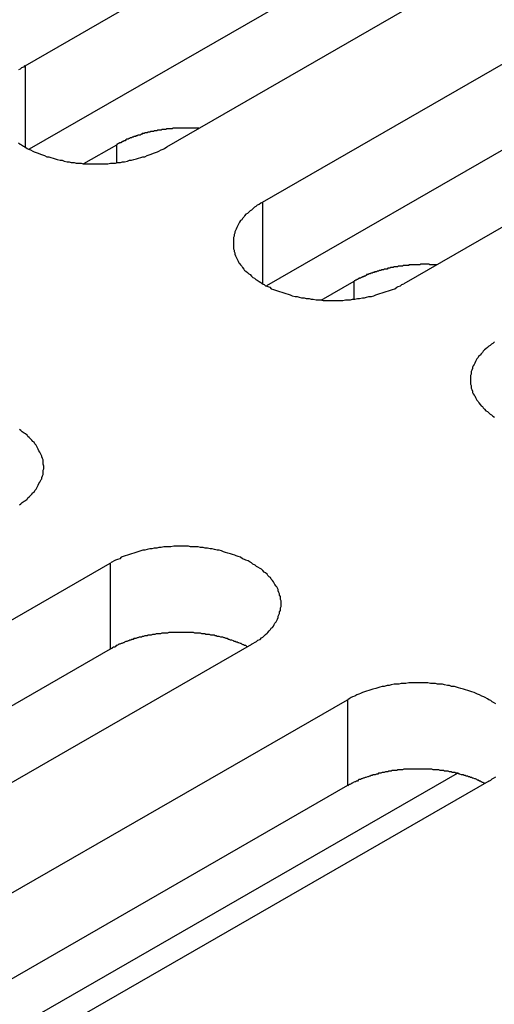
# Model space of a CAD drawing. Extents: x 0 to 2520, y 0 to 1782.
# Drawn here: x 2004 to 2011, y 1409 to 1423 of the extents above; entities that cross this region are included whole.
import ezdxf

# ---------------------------------------------------------------- set-up
doc = ezdxf.new("R2010")
doc.units = 0
doc.header["$LTSCALE"] = 6
doc.layers.add('VISIBLE__ISO_', color=7, linetype='CONTINUOUS')
doc.layers.add('VISIBLE_NARROW__ISO_', color=7, linetype='CONTINUOUS')

msp = doc.modelspace()

# ---------------------------------------------------------------- linework, layer by layer
at = {"layer": 'VISIBLE__ISO_'}
for p, q in [((2003.962, 1422.329), (2019.624, 1431.349)), ((2019.624, 1430.122), (2004.021, 1421.137)), ((2021.639, 1430.188), (2005.977, 1421.169)), ((2007.344, 1420.382), (2023.006, 1429.401)), ((2023.006, 1428.175), (2007.403, 1419.189)), ((2025.022, 1428.24), (2009.359, 1419.221)), ((2004.8, 1420.934), (2005.268, 1421.203)), ((2008.183, 1418.987), (2008.65, 1419.256)), ((1989.513, 1406.218), (2005.175, 1415.237)), ((2005.175, 1414.011), (1989.572, 1405.026)), ((2007.19, 1414.077), (1991.528, 1405.058)), ((1992.895, 1404.27), (2008.557, 1413.29)), ((2010.122, 1412.239), (1998.81, 1405.725)), ((2008.557, 1412.064), (1992.954, 1403.078)), ((2010.573, 1412.129), (1994.91, 1403.11))]:
    msp.add_line(p, q, dxfattribs=at)
for points in [[(2003.96, 1422.33, 0), (2003.94, 1422.31, 0), (2003.91, 1422.3, 0), (2003.89, 1422.28, 0), (2003.87, 1422.27, 0)], [(2006.44, 1421.44, 0), (2006.43, 1421.44, 0), (2006.42, 1421.44, 0), (2006.41, 1421.44, 0), (2006.4, 1421.44, 0), (2006.39, 1421.44, 0), (2006.38, 1421.44, 0), (2006.37, 1421.44, 0), (2006.36, 1421.44, 0), (2006.35, 1421.44, 0), (2006.34, 1421.44, 0), (2006.33, 1421.44, 0), (2006.32, 1421.44, 0), (2006.31, 1421.44, 0), (2006.3, 1421.44, 0), (2006.29, 1421.44, 0), (2006.28, 1421.44, 0), (2006.27, 1421.44, 0), (2006.26, 1421.44, 0), (2006.25, 1421.44, 0), (2006.24, 1421.44, 0), (2006.23, 1421.44, 0), (2006.22, 1421.44, 0), (2006.21, 1421.44, 0), (2006.2, 1421.44, 0), (2006.19, 1421.44, 0), (2006.18, 1421.44, 0), (2006.17, 1421.44, 0), (2006.16, 1421.44, 0), (2006.15, 1421.44, 0), (2006.14, 1421.44, 0), (2006.13, 1421.44, 0), (2006.12, 1421.44, 0), (2006.11, 1421.44, 0), (2006.1, 1421.44, 0), (2006.09, 1421.44, 0), (2006.08, 1421.44, 0), (2006.07, 1421.44, 0), (2006.06, 1421.43, 0), (2006.05, 1421.43, 0), (2006.04, 1421.43, 0), (2006.03, 1421.43, 0), (2006.02, 1421.43, 0), (2006.01, 1421.43, 0), (2006, 1421.43, 0), (2005.99, 1421.43, 0), (2005.98, 1421.43, 0), (2005.97, 1421.42, 0), (2005.96, 1421.42, 0), (2005.95, 1421.42, 0), (2005.94, 1421.42, 0), (2005.93, 1421.42, 0), (2005.92, 1421.42, 0), (2005.91, 1421.42, 0), (2005.91, 1421.42, 0), (2005.9, 1421.41, 0), (2005.89, 1421.41, 0), (2005.88, 1421.41, 0), (2005.87, 1421.41, 0), (2005.86, 1421.41, 0), (2005.85, 1421.41, 0), (2005.84, 1421.4, 0), (2005.83, 1421.4, 0), (2005.82, 1421.4, 0), (2005.81, 1421.4, 0), (2005.8, 1421.4, 0), (2005.79, 1421.39, 0), (2005.78, 1421.39, 0), (2005.77, 1421.39, 0), (2005.76, 1421.39, 0), (2005.75, 1421.39, 0), (2005.74, 1421.38, 0), (2005.73, 1421.38, 0), (2005.72, 1421.38, 0), (2005.72, 1421.38, 0), (2005.71, 1421.38, 0), (2005.7, 1421.37, 0), (2005.69, 1421.37, 0), (2005.68, 1421.37, 0), (2005.67, 1421.37, 0), (2005.66, 1421.36, 0), (2005.65, 1421.36, 0), (2005.64, 1421.36, 0), (2005.63, 1421.36, 0), (2005.62, 1421.35, 0), (2005.62, 1421.35, 0), (2005.61, 1421.35, 0), (2005.6, 1421.34, 0), (2005.59, 1421.34, 0), (2005.58, 1421.34, 0), (2005.57, 1421.34, 0), (2005.56, 1421.33, 0), (2005.55, 1421.33, 0), (2005.54, 1421.33, 0), (2005.54, 1421.32, 0), (2005.53, 1421.32, 0), (2005.52, 1421.32, 0), (2005.51, 1421.32, 0), (2005.5, 1421.31, 0), (2005.49, 1421.31, 0), (2005.49, 1421.31, 0), (2005.48, 1421.3, 0), (2005.47, 1421.3, 0), (2005.46, 1421.3, 0), (2005.45, 1421.29, 0), (2005.44, 1421.29, 0), (2005.44, 1421.29, 0), (2005.43, 1421.28, 0), (2005.42, 1421.28, 0), (2005.41, 1421.28, 0), (2005.4, 1421.27, 0), (2005.4, 1421.27, 0), (2005.39, 1421.26, 0), (2005.38, 1421.26, 0), (2005.37, 1421.26, 0), (2005.36, 1421.25, 0), (2005.36, 1421.25, 0), (2005.35, 1421.25, 0), (2005.34, 1421.24, 0), (2005.33, 1421.24, 0), (2005.33, 1421.23, 0), (2005.32, 1421.23, 0), (2005.31, 1421.23, 0), (2005.3, 1421.22, 0), (2005.3, 1421.22, 0), (2005.29, 1421.22, 0), (2005.28, 1421.21, 0), (2005.27, 1421.21, 0), (2005.27, 1421.2, 0)], [(2003.87, 1421.23, 0), (2003.89, 1421.21, 0), (2003.91, 1421.2, 0), (2003.94, 1421.18, 0), (2003.96, 1421.17, 0), (2003.99, 1421.15, 0), (2004.01, 1421.14, 0), (2004.04, 1421.13, 0), (2004.07, 1421.11, 0), (2004.09, 1421.1, 0), (2004.12, 1421.09, 0), (2004.15, 1421.08, 0), (2004.18, 1421.07, 0), (2004.21, 1421.06, 0), (2004.24, 1421.05, 0), (2004.27, 1421.03, 0), (2004.3, 1421.03, 0), (2004.33, 1421.02, 0), (2004.36, 1421.01, 0), (2004.39, 1421, 0), (2004.42, 1420.99, 0), (2004.46, 1420.98, 0), (2004.49, 1420.98, 0), (2004.52, 1420.97, 0), (2004.56, 1420.96, 0), (2004.59, 1420.96, 0), (2004.62, 1420.95, 0), (2004.66, 1420.95, 0), (2004.69, 1420.94, 0), (2004.73, 1420.94, 0), (2004.76, 1420.94, 0), (2004.79, 1420.93, 0), (2004.83, 1420.93, 0), (2004.86, 1420.93, 0), (2004.9, 1420.93, 0), (2004.93, 1420.93, 0), (2004.97, 1420.93, 0), (2005, 1420.93, 0), (2005.04, 1420.93, 0), (2005.07, 1420.93, 0), (2005.11, 1420.93, 0), (2005.14, 1420.93, 0), (2005.18, 1420.94, 0), (2005.21, 1420.94, 0), (2005.25, 1420.94, 0), (2005.28, 1420.95, 0), (2005.32, 1420.95, 0), (2005.35, 1420.96, 0), (2005.38, 1420.96, 0), (2005.42, 1420.97, 0), (2005.45, 1420.98, 0), (2005.48, 1420.98, 0), (2005.51, 1420.99, 0), (2005.55, 1421, 0), (2005.58, 1421.01, 0), (2005.61, 1421.02, 0), (2005.64, 1421.03, 0), (2005.67, 1421.03, 0), (2005.7, 1421.05, 0), (2005.73, 1421.06, 0), (2005.76, 1421.07, 0), (2005.79, 1421.08, 0), (2005.82, 1421.09, 0), (2005.85, 1421.1, 0), (2005.87, 1421.11, 0), (2005.9, 1421.13, 0), (2005.93, 1421.14, 0), (2005.95, 1421.15, 0), (2005.98, 1421.17, 0)], [(2007.34, 1420.38, 0), (2007.32, 1420.37, 0), (2007.3, 1420.35, 0), (2007.27, 1420.34, 0), (2007.25, 1420.32, 0), (2007.23, 1420.31, 0), (2007.21, 1420.29, 0), (2007.19, 1420.27, 0), (2007.17, 1420.26, 0), (2007.15, 1420.24, 0), (2007.13, 1420.22, 0), (2007.11, 1420.21, 0), (2007.09, 1420.19, 0), (2007.08, 1420.17, 0), (2007.06, 1420.15, 0), (2007.05, 1420.13, 0), (2007.03, 1420.12, 0), (2007.02, 1420.1, 0), (2007.01, 1420.08, 0), (2007, 1420.06, 0), (2006.99, 1420.04, 0), (2006.98, 1420.02, 0), (2006.97, 1420, 0), (2006.96, 1419.98, 0), (2006.95, 1419.96, 0), (2006.95, 1419.94, 0), (2006.94, 1419.92, 0), (2006.94, 1419.9, 0), (2006.93, 1419.88, 0), (2006.93, 1419.86, 0), (2006.93, 1419.84, 0), (2006.93, 1419.82, 0), (2006.93, 1419.8, 0), (2006.93, 1419.78, 0), (2006.93, 1419.76, 0), (2006.93, 1419.74, 0), (2006.93, 1419.72, 0), (2006.94, 1419.7, 0), (2006.94, 1419.68, 0), (2006.95, 1419.66, 0), (2006.95, 1419.64, 0), (2006.96, 1419.62, 0), (2006.97, 1419.6, 0), (2006.98, 1419.58, 0), (2006.99, 1419.56, 0), (2007, 1419.54, 0), (2007.01, 1419.52, 0), (2007.02, 1419.51, 0), (2007.03, 1419.49, 0), (2007.05, 1419.47, 0), (2007.06, 1419.45, 0), (2007.08, 1419.43, 0), (2007.09, 1419.41, 0), (2007.11, 1419.4, 0), (2007.13, 1419.38, 0), (2007.15, 1419.36, 0), (2007.17, 1419.35, 0), (2007.19, 1419.33, 0), (2007.21, 1419.31, 0), (2007.23, 1419.3, 0), (2007.25, 1419.28, 0), (2007.27, 1419.27, 0), (2007.3, 1419.25, 0), (2007.32, 1419.24, 0), (2007.34, 1419.22, 0), (2007.37, 1419.21, 0), (2007.39, 1419.19, 0), (2007.42, 1419.18, 0), (2007.45, 1419.17, 0), (2007.47, 1419.15, 0), (2007.5, 1419.14, 0), (2007.53, 1419.13, 0), (2007.56, 1419.12, 0), (2007.59, 1419.11, 0), (2007.62, 1419.1, 0), (2007.65, 1419.09, 0), (2007.68, 1419.08, 0), (2007.71, 1419.07, 0), (2007.74, 1419.06, 0), (2007.77, 1419.05, 0), (2007.81, 1419.04, 0), (2007.84, 1419.04, 0), (2007.87, 1419.03, 0), (2007.9, 1419.02, 0), (2007.94, 1419.02, 0), (2007.97, 1419.01, 0), (2008.01, 1419.01, 0), (2008.04, 1419, 0), (2008.07, 1419, 0), (2008.11, 1418.99, 0), (2008.14, 1418.99, 0), (2008.18, 1418.99, 0), (2008.21, 1418.98, 0), (2008.25, 1418.98, 0), (2008.28, 1418.98, 0), (2008.32, 1418.98, 0), (2008.35, 1418.98, 0), (2008.39, 1418.98, 0), (2008.42, 1418.98, 0), (2008.46, 1418.98, 0), (2008.49, 1418.98, 0), (2008.53, 1418.99, 0), (2008.56, 1418.99, 0), (2008.6, 1418.99, 0), (2008.63, 1419, 0), (2008.66, 1419, 0), (2008.7, 1419.01, 0), (2008.73, 1419.01, 0), (2008.77, 1419.02, 0), (2008.8, 1419.02, 0), (2008.83, 1419.03, 0), (2008.86, 1419.04, 0), (2008.9, 1419.04, 0), (2008.93, 1419.05, 0), (2008.96, 1419.06, 0), (2008.99, 1419.07, 0), (2009.02, 1419.08, 0), (2009.05, 1419.09, 0), (2009.08, 1419.1, 0), (2009.11, 1419.11, 0), (2009.14, 1419.12, 0), (2009.17, 1419.13, 0), (2009.2, 1419.14, 0), (2009.23, 1419.15, 0), (2009.26, 1419.17, 0), (2009.28, 1419.18, 0), (2009.31, 1419.19, 0), (2009.33, 1419.21, 0), (2009.36, 1419.22, 0)], [(2009.83, 1419.49, 0), (2009.82, 1419.49, 0), (2009.81, 1419.49, 0), (2009.8, 1419.49, 0), (2009.79, 1419.49, 0), (2009.78, 1419.49, 0), (2009.77, 1419.49, 0), (2009.76, 1419.49, 0), (2009.75, 1419.49, 0), (2009.74, 1419.49, 0), (2009.73, 1419.49, 0), (2009.72, 1419.5, 0), (2009.71, 1419.5, 0), (2009.7, 1419.5, 0), (2009.69, 1419.5, 0), (2009.68, 1419.5, 0), (2009.67, 1419.5, 0), (2009.66, 1419.5, 0), (2009.65, 1419.5, 0), (2009.64, 1419.5, 0), (2009.63, 1419.5, 0), (2009.62, 1419.5, 0), (2009.61, 1419.5, 0), (2009.6, 1419.5, 0), (2009.59, 1419.49, 0), (2009.58, 1419.49, 0), (2009.56, 1419.49, 0), (2009.55, 1419.49, 0), (2009.54, 1419.49, 0), (2009.53, 1419.49, 0), (2009.52, 1419.49, 0), (2009.51, 1419.49, 0), (2009.5, 1419.49, 0), (2009.49, 1419.49, 0), (2009.48, 1419.49, 0), (2009.47, 1419.49, 0), (2009.46, 1419.49, 0), (2009.45, 1419.49, 0), (2009.44, 1419.49, 0), (2009.43, 1419.49, 0), (2009.43, 1419.48, 0), (2009.42, 1419.48, 0), (2009.41, 1419.48, 0), (2009.4, 1419.48, 0), (2009.39, 1419.48, 0), (2009.38, 1419.48, 0), (2009.37, 1419.48, 0), (2009.36, 1419.48, 0), (2009.35, 1419.48, 0), (2009.34, 1419.47, 0), (2009.33, 1419.47, 0), (2009.32, 1419.47, 0), (2009.31, 1419.47, 0), (2009.3, 1419.47, 0), (2009.29, 1419.47, 0), (2009.28, 1419.47, 0), (2009.27, 1419.46, 0), (2009.26, 1419.46, 0), (2009.25, 1419.46, 0), (2009.24, 1419.46, 0), (2009.23, 1419.46, 0), (2009.22, 1419.46, 0), (2009.21, 1419.45, 0), (2009.2, 1419.45, 0), (2009.19, 1419.45, 0), (2009.18, 1419.45, 0), (2009.17, 1419.45, 0), (2009.16, 1419.44, 0), (2009.15, 1419.44, 0), (2009.14, 1419.44, 0), (2009.13, 1419.44, 0), (2009.13, 1419.44, 0), (2009.12, 1419.43, 0), (2009.11, 1419.43, 0), (2009.1, 1419.43, 0), (2009.09, 1419.43, 0), (2009.08, 1419.43, 0), (2009.07, 1419.42, 0), (2009.06, 1419.42, 0), (2009.05, 1419.42, 0), (2009.04, 1419.42, 0), (2009.03, 1419.41, 0), (2009.02, 1419.41, 0), (2009.02, 1419.41, 0), (2009.01, 1419.41, 0), (2009, 1419.4, 0), (2008.99, 1419.4, 0), (2008.98, 1419.4, 0), (2008.97, 1419.39, 0), (2008.96, 1419.39, 0), (2008.95, 1419.39, 0), (2008.94, 1419.39, 0), (2008.94, 1419.38, 0), (2008.93, 1419.38, 0), (2008.92, 1419.38, 0), (2008.91, 1419.37, 0), (2008.9, 1419.37, 0), (2008.89, 1419.37, 0), (2008.88, 1419.36, 0), (2008.88, 1419.36, 0), (2008.87, 1419.36, 0), (2008.86, 1419.36, 0), (2008.85, 1419.35, 0), (2008.84, 1419.35, 0), (2008.83, 1419.35, 0), (2008.83, 1419.34, 0), (2008.82, 1419.34, 0), (2008.81, 1419.33, 0), (2008.8, 1419.33, 0), (2008.79, 1419.33, 0), (2008.79, 1419.32, 0), (2008.78, 1419.32, 0), (2008.77, 1419.32, 0), (2008.76, 1419.31, 0), (2008.75, 1419.31, 0), (2008.75, 1419.31, 0), (2008.74, 1419.3, 0), (2008.73, 1419.3, 0), (2008.72, 1419.3, 0), (2008.72, 1419.29, 0), (2008.71, 1419.29, 0), (2008.7, 1419.28, 0), (2008.69, 1419.28, 0), (2008.69, 1419.28, 0), (2008.68, 1419.27, 0), (2008.67, 1419.27, 0), (2008.66, 1419.26, 0), (2008.66, 1419.26, 0), (2008.65, 1419.26, 0)], [(2010.65, 1418.39, 0), (2010.63, 1418.37, 0), (2010.61, 1418.36, 0), (2010.59, 1418.34, 0), (2010.57, 1418.33, 0), (2010.55, 1418.31, 0), (2010.53, 1418.29, 0), (2010.51, 1418.28, 0), (2010.49, 1418.26, 0), (2010.48, 1418.24, 0), (2010.46, 1418.22, 0), (2010.45, 1418.2, 0), (2010.43, 1418.19, 0), (2010.42, 1418.17, 0), (2010.4, 1418.15, 0), (2010.39, 1418.13, 0), (2010.38, 1418.11, 0), (2010.37, 1418.09, 0), (2010.36, 1418.07, 0), (2010.35, 1418.05, 0), (2010.34, 1418.03, 0), (2010.34, 1418.01, 0), (2010.33, 1417.99, 0), (2010.32, 1417.97, 0), (2010.32, 1417.95, 0), (2010.32, 1417.93, 0), (2010.31, 1417.91, 0), (2010.31, 1417.89, 0), (2010.31, 1417.87, 0), (2010.31, 1417.85, 0), (2010.31, 1417.83, 0), (2010.31, 1417.81, 0), (2010.31, 1417.79, 0), (2010.32, 1417.77, 0), (2010.32, 1417.75, 0), (2010.32, 1417.73, 0), (2010.33, 1417.71, 0), (2010.34, 1417.69, 0), (2010.34, 1417.67, 0), (2010.35, 1417.65, 0), (2010.36, 1417.63, 0), (2010.37, 1417.62, 0), (2010.38, 1417.6, 0), (2010.39, 1417.58, 0), (2010.4, 1417.56, 0), (2010.42, 1417.54, 0), (2010.43, 1417.52, 0), (2010.45, 1417.5, 0), (2010.46, 1417.48, 0), (2010.48, 1417.47, 0), (2010.49, 1417.45, 0), (2010.51, 1417.43, 0), (2010.53, 1417.41, 0), (2010.55, 1417.4, 0), (2010.57, 1417.38, 0), (2010.59, 1417.36, 0), (2010.61, 1417.35, 0), (2010.63, 1417.33, 0), (2010.65, 1417.32, 0)], [(2003.88, 1416.07, 0), (2003.9, 1416.08, 0), (2003.92, 1416.1, 0), (2003.95, 1416.12, 0), (2003.97, 1416.13, 0), (2003.99, 1416.15, 0), (2004, 1416.17, 0), (2004.02, 1416.18, 0), (2004.04, 1416.2, 0), (2004.06, 1416.22, 0), (2004.07, 1416.24, 0), (2004.09, 1416.25, 0), (2004.1, 1416.27, 0), (2004.12, 1416.29, 0), (2004.13, 1416.31, 0), (2004.14, 1416.33, 0), (2004.15, 1416.35, 0), (2004.16, 1416.37, 0), (2004.17, 1416.39, 0), (2004.18, 1416.41, 0), (2004.19, 1416.43, 0), (2004.2, 1416.44, 0), (2004.2, 1416.46, 0), (2004.21, 1416.48, 0), (2004.22, 1416.5, 0), (2004.22, 1416.52, 0), (2004.22, 1416.54, 0), (2004.22, 1416.56, 0), (2004.23, 1416.58, 0), (2004.23, 1416.6, 0), (2004.23, 1416.62, 0), (2004.22, 1416.65, 0), (2004.22, 1416.67, 0), (2004.22, 1416.69, 0), (2004.22, 1416.71, 0), (2004.21, 1416.73, 0), (2004.2, 1416.75, 0), (2004.2, 1416.76, 0), (2004.19, 1416.78, 0), (2004.18, 1416.8, 0), (2004.17, 1416.82, 0), (2004.16, 1416.84, 0), (2004.15, 1416.86, 0), (2004.14, 1416.88, 0), (2004.13, 1416.9, 0), (2004.12, 1416.92, 0), (2004.1, 1416.94, 0), (2004.09, 1416.96, 0), (2004.07, 1416.97, 0), (2004.06, 1416.99, 0), (2004.04, 1417.01, 0), (2004.02, 1417.03, 0), (2004, 1417.04, 0), (2003.99, 1417.06, 0), (2003.97, 1417.08, 0), (2003.95, 1417.09, 0), (2003.92, 1417.11, 0), (2003.9, 1417.13, 0), (2003.88, 1417.14, 0)], [(2007.19, 1414.08, 0), (2007.21, 1414.09, 0), (2007.24, 1414.11, 0), (2007.26, 1414.12, 0), (2007.28, 1414.14, 0), (2007.31, 1414.15, 0), (2007.33, 1414.17, 0), (2007.35, 1414.18, 0), (2007.37, 1414.2, 0), (2007.39, 1414.22, 0), (2007.41, 1414.24, 0), (2007.42, 1414.25, 0), (2007.44, 1414.27, 0), (2007.46, 1414.29, 0), (2007.47, 1414.31, 0), (2007.49, 1414.32, 0), (2007.5, 1414.34, 0), (2007.51, 1414.36, 0), (2007.52, 1414.38, 0), (2007.54, 1414.4, 0), (2007.55, 1414.42, 0), (2007.56, 1414.44, 0), (2007.57, 1414.46, 0), (2007.57, 1414.48, 0), (2007.58, 1414.5, 0), (2007.59, 1414.52, 0), (2007.59, 1414.54, 0), (2007.6, 1414.56, 0), (2007.6, 1414.58, 0), (2007.6, 1414.6, 0), (2007.61, 1414.62, 0), (2007.61, 1414.64, 0), (2007.61, 1414.66, 0), (2007.61, 1414.68, 0), (2007.61, 1414.7, 0), (2007.6, 1414.72, 0), (2007.6, 1414.74, 0), (2007.6, 1414.76, 0), (2007.59, 1414.78, 0), (2007.59, 1414.8, 0), (2007.58, 1414.82, 0), (2007.57, 1414.84, 0), (2007.57, 1414.86, 0), (2007.56, 1414.88, 0), (2007.55, 1414.9, 0), (2007.54, 1414.91, 0), (2007.52, 1414.93, 0), (2007.51, 1414.95, 0), (2007.5, 1414.97, 0), (2007.49, 1414.99, 0), (2007.47, 1415.01, 0), (2007.46, 1415.03, 0), (2007.44, 1415.04, 0), (2007.42, 1415.06, 0), (2007.41, 1415.08, 0), (2007.39, 1415.1, 0), (2007.37, 1415.11, 0), (2007.35, 1415.13, 0), (2007.33, 1415.15, 0), (2007.31, 1415.16, 0), (2007.28, 1415.18, 0), (2007.26, 1415.19, 0), (2007.24, 1415.21, 0), (2007.21, 1415.22, 0), (2007.19, 1415.24, 0), (2007.17, 1415.25, 0), (2007.14, 1415.27, 0), (2007.11, 1415.28, 0), (2007.09, 1415.29, 0), (2007.06, 1415.3, 0), (2007.03, 1415.32, 0), (2007, 1415.33, 0), (2006.97, 1415.34, 0), (2006.95, 1415.35, 0), (2006.92, 1415.36, 0), (2006.89, 1415.37, 0), (2006.85, 1415.38, 0), (2006.82, 1415.39, 0), (2006.79, 1415.4, 0), (2006.76, 1415.41, 0), (2006.73, 1415.42, 0), (2006.7, 1415.42, 0), (2006.66, 1415.43, 0), (2006.63, 1415.44, 0), (2006.6, 1415.44, 0), (2006.56, 1415.45, 0), (2006.53, 1415.45, 0), (2006.5, 1415.46, 0), (2006.46, 1415.46, 0), (2006.43, 1415.47, 0), (2006.39, 1415.47, 0), (2006.36, 1415.47, 0), (2006.32, 1415.47, 0), (2006.29, 1415.48, 0), (2006.25, 1415.48, 0), (2006.22, 1415.48, 0), (2006.18, 1415.48, 0), (2006.15, 1415.48, 0), (2006.11, 1415.48, 0), (2006.08, 1415.48, 0), (2006.04, 1415.47, 0), (2006.01, 1415.47, 0), (2005.97, 1415.47, 0), (2005.94, 1415.47, 0), (2005.9, 1415.46, 0), (2005.87, 1415.46, 0), (2005.84, 1415.45, 0), (2005.8, 1415.45, 0), (2005.77, 1415.44, 0), (2005.74, 1415.44, 0), (2005.7, 1415.43, 0), (2005.67, 1415.42, 0), (2005.64, 1415.42, 0), (2005.61, 1415.41, 0), (2005.57, 1415.4, 0), (2005.54, 1415.39, 0), (2005.51, 1415.38, 0), (2005.48, 1415.37, 0), (2005.45, 1415.36, 0), (2005.42, 1415.35, 0), (2005.39, 1415.34, 0), (2005.36, 1415.33, 0), (2005.33, 1415.32, 0), (2005.31, 1415.3, 0), (2005.28, 1415.29, 0), (2005.25, 1415.28, 0), (2005.23, 1415.27, 0), (2005.2, 1415.25, 0), (2005.18, 1415.24, 0)], [(2007.13, 1414.04, 0), (2007.12, 1414.05, 0), (2007.11, 1414.06, 0), (2007.09, 1414.06, 0), (2007.08, 1414.07, 0), (2007.07, 1414.07, 0), (2007.05, 1414.08, 0), (2007.04, 1414.09, 0), (2007.03, 1414.09, 0), (2007.01, 1414.1, 0), (2007, 1414.1, 0), (2006.99, 1414.11, 0), (2006.97, 1414.11, 0), (2006.96, 1414.12, 0), (2006.94, 1414.12, 0), (2006.93, 1414.13, 0), (2006.91, 1414.14, 0), (2006.9, 1414.14, 0), (2006.89, 1414.14, 0), (2006.87, 1414.15, 0), (2006.86, 1414.15, 0), (2006.84, 1414.16, 0), (2006.83, 1414.16, 0), (2006.81, 1414.17, 0), (2006.8, 1414.17, 0), (2006.78, 1414.18, 0), (2006.77, 1414.18, 0), (2006.75, 1414.18, 0), (2006.73, 1414.19, 0), (2006.72, 1414.19, 0), (2006.7, 1414.19, 0), (2006.69, 1414.2, 0), (2006.67, 1414.2, 0), (2006.66, 1414.21, 0), (2006.64, 1414.21, 0), (2006.62, 1414.21, 0), (2006.61, 1414.21, 0), (2006.59, 1414.22, 0), (2006.58, 1414.22, 0), (2006.56, 1414.22, 0), (2006.54, 1414.22, 0), (2006.53, 1414.23, 0), (2006.51, 1414.23, 0), (2006.49, 1414.23, 0), (2006.48, 1414.23, 0), (2006.46, 1414.24, 0), (2006.44, 1414.24, 0), (2006.43, 1414.24, 0), (2006.41, 1414.24, 0), (2006.39, 1414.24, 0), (2006.38, 1414.24, 0), (2006.36, 1414.25, 0), (2006.34, 1414.25, 0), (2006.33, 1414.25, 0), (2006.31, 1414.25, 0), (2006.29, 1414.25, 0), (2006.28, 1414.25, 0), (2006.26, 1414.25, 0), (2006.24, 1414.25, 0), (2006.23, 1414.25, 0), (2006.21, 1414.25, 0), (2006.19, 1414.25, 0), (2006.18, 1414.25, 0), (2006.16, 1414.25, 0), (2006.14, 1414.25, 0), (2006.13, 1414.25, 0), (2006.11, 1414.25, 0), (2006.09, 1414.25, 0), (2006.08, 1414.25, 0), (2006.06, 1414.25, 0), (2006.04, 1414.25, 0), (2006.02, 1414.25, 0), (2006.01, 1414.25, 0), (2005.99, 1414.24, 0), (2005.97, 1414.24, 0), (2005.96, 1414.24, 0), (2005.94, 1414.24, 0), (2005.92, 1414.24, 0), (2005.91, 1414.24, 0), (2005.89, 1414.23, 0), (2005.88, 1414.23, 0), (2005.86, 1414.23, 0), (2005.84, 1414.23, 0), (2005.83, 1414.23, 0), (2005.81, 1414.22, 0), (2005.79, 1414.22, 0), (2005.78, 1414.22, 0), (2005.76, 1414.21, 0), (2005.75, 1414.21, 0), (2005.73, 1414.21, 0), (2005.71, 1414.21, 0), (2005.7, 1414.2, 0), (2005.68, 1414.2, 0), (2005.67, 1414.2, 0), (2005.65, 1414.19, 0), (2005.63, 1414.19, 0), (2005.62, 1414.18, 0), (2005.6, 1414.18, 0), (2005.59, 1414.18, 0), (2005.57, 1414.17, 0), (2005.56, 1414.17, 0), (2005.54, 1414.16, 0), (2005.53, 1414.16, 0), (2005.51, 1414.16, 0), (2005.5, 1414.15, 0), (2005.48, 1414.15, 0), (2005.47, 1414.14, 0), (2005.45, 1414.14, 0), (2005.44, 1414.13, 0), (2005.43, 1414.13, 0), (2005.41, 1414.12, 0), (2005.4, 1414.12, 0), (2005.38, 1414.11, 0), (2005.37, 1414.1, 0), (2005.36, 1414.1, 0), (2005.34, 1414.09, 0), (2005.33, 1414.09, 0), (2005.31, 1414.08, 0), (2005.3, 1414.08, 0), (2005.29, 1414.07, 0), (2005.27, 1414.06, 0), (2005.26, 1414.06, 0), (2005.25, 1414.05, 0), (2005.24, 1414.04, 0), (2005.22, 1414.04, 0), (2005.21, 1414.03, 0), (2005.2, 1414.02, 0), (2005.19, 1414.02, 0), (2005.18, 1414.01, 0)], [(2010.67, 1413.23, 0), (2010.64, 1413.25, 0), (2010.62, 1413.26, 0), (2010.6, 1413.28, 0), (2010.57, 1413.29, 0), (2010.55, 1413.3, 0), (2010.52, 1413.32, 0), (2010.5, 1413.33, 0), (2010.47, 1413.34, 0), (2010.44, 1413.36, 0), (2010.41, 1413.37, 0), (2010.39, 1413.38, 0), (2010.36, 1413.39, 0), (2010.33, 1413.4, 0), (2010.3, 1413.41, 0), (2010.27, 1413.42, 0), (2010.24, 1413.43, 0), (2010.21, 1413.44, 0), (2010.17, 1413.45, 0), (2010.14, 1413.46, 0), (2010.11, 1413.47, 0), (2010.08, 1413.48, 0), (2010.04, 1413.48, 0), (2010.01, 1413.49, 0), (2009.98, 1413.49, 0), (2009.94, 1413.5, 0), (2009.91, 1413.51, 0), (2009.88, 1413.51, 0), (2009.84, 1413.51, 0), (2009.81, 1413.52, 0), (2009.77, 1413.52, 0), (2009.74, 1413.52, 0), (2009.7, 1413.53, 0), (2009.67, 1413.53, 0), (2009.63, 1413.53, 0), (2009.6, 1413.53, 0), (2009.56, 1413.53, 0), (2009.53, 1413.53, 0), (2009.49, 1413.53, 0), (2009.46, 1413.53, 0), (2009.43, 1413.53, 0), (2009.39, 1413.52, 0), (2009.36, 1413.52, 0), (2009.32, 1413.52, 0), (2009.29, 1413.51, 0), (2009.25, 1413.51, 0), (2009.22, 1413.51, 0), (2009.18, 1413.5, 0), (2009.15, 1413.49, 0), (2009.12, 1413.49, 0), (2009.08, 1413.48, 0), (2009.05, 1413.48, 0), (2009.02, 1413.47, 0), (2008.99, 1413.46, 0), (2008.96, 1413.45, 0), (2008.92, 1413.44, 0), (2008.89, 1413.43, 0), (2008.86, 1413.42, 0), (2008.83, 1413.41, 0), (2008.8, 1413.4, 0), (2008.77, 1413.39, 0), (2008.74, 1413.38, 0), (2008.72, 1413.37, 0), (2008.69, 1413.36, 0), (2008.66, 1413.34, 0), (2008.63, 1413.33, 0), (2008.61, 1413.32, 0), (2008.58, 1413.3, 0), (2008.56, 1413.29, 0)], [(2010.51, 1412.1, 0), (2010.5, 1412.1, 0), (2010.49, 1412.11, 0), (2010.48, 1412.11, 0), (2010.46, 1412.12, 0), (2010.45, 1412.13, 0), (2010.44, 1412.13, 0), (2010.42, 1412.14, 0), (2010.41, 1412.14, 0), (2010.4, 1412.15, 0), (2010.38, 1412.16, 0), (2010.37, 1412.16, 0), (2010.35, 1412.17, 0), (2010.34, 1412.17, 0), (2010.33, 1412.18, 0), (2010.31, 1412.18, 0), (2010.3, 1412.19, 0), (2010.28, 1412.19, 0), (2010.27, 1412.2, 0), (2010.25, 1412.2, 0), (2010.24, 1412.21, 0), (2010.22, 1412.21, 0), (2010.21, 1412.22, 0), (2010.19, 1412.22, 0), (2010.18, 1412.22, 0), (2010.16, 1412.23, 0), (2010.15, 1412.23, 0), (2010.13, 1412.24, 0), (2010.12, 1412.24, 0), (2010.1, 1412.24, 0), (2010.09, 1412.25, 0), (2010.07, 1412.25, 0), (2010.05, 1412.25, 0), (2010.04, 1412.26, 0), (2010.02, 1412.26, 0), (2010.01, 1412.26, 0), (2009.99, 1412.27, 0), (2009.97, 1412.27, 0), (2009.96, 1412.27, 0), (2009.94, 1412.27, 0), (2009.93, 1412.28, 0), (2009.91, 1412.28, 0), (2009.89, 1412.28, 0), (2009.88, 1412.28, 0), (2009.86, 1412.29, 0), (2009.84, 1412.29, 0), (2009.83, 1412.29, 0), (2009.81, 1412.29, 0), (2009.79, 1412.29, 0), (2009.78, 1412.29, 0), (2009.76, 1412.3, 0), (2009.74, 1412.3, 0), (2009.73, 1412.3, 0), (2009.71, 1412.3, 0), (2009.69, 1412.3, 0), (2009.68, 1412.3, 0), (2009.66, 1412.3, 0), (2009.64, 1412.3, 0), (2009.63, 1412.3, 0), (2009.61, 1412.3, 0), (2009.59, 1412.3, 0), (2009.58, 1412.3, 0), (2009.56, 1412.3, 0), (2009.54, 1412.3, 0), (2009.52, 1412.3, 0), (2009.51, 1412.3, 0), (2009.49, 1412.3, 0), (2009.47, 1412.3, 0), (2009.46, 1412.3, 0), (2009.44, 1412.3, 0), (2009.42, 1412.3, 0), (2009.41, 1412.3, 0), (2009.39, 1412.3, 0), (2009.37, 1412.3, 0), (2009.36, 1412.3, 0), (2009.34, 1412.29, 0), (2009.32, 1412.29, 0), (2009.31, 1412.29, 0), (2009.29, 1412.29, 0), (2009.27, 1412.29, 0), (2009.26, 1412.28, 0), (2009.24, 1412.28, 0), (2009.22, 1412.28, 0), (2009.21, 1412.28, 0), (2009.19, 1412.28, 0), (2009.18, 1412.27, 0), (2009.16, 1412.27, 0), (2009.14, 1412.27, 0), (2009.13, 1412.26, 0), (2009.11, 1412.26, 0), (2009.1, 1412.26, 0), (2009.08, 1412.25, 0), (2009.06, 1412.25, 0), (2009.05, 1412.25, 0), (2009.03, 1412.24, 0), (2009.02, 1412.24, 0), (2009, 1412.24, 0), (2008.99, 1412.23, 0), (2008.97, 1412.23, 0), (2008.95, 1412.22, 0), (2008.94, 1412.22, 0), (2008.92, 1412.22, 0), (2008.91, 1412.21, 0), (2008.89, 1412.21, 0), (2008.88, 1412.2, 0), (2008.87, 1412.2, 0), (2008.85, 1412.19, 0), (2008.84, 1412.19, 0), (2008.82, 1412.18, 0), (2008.81, 1412.18, 0), (2008.79, 1412.17, 0), (2008.78, 1412.17, 0), (2008.76, 1412.16, 0), (2008.75, 1412.16, 0), (2008.74, 1412.15, 0), (2008.72, 1412.15, 0), (2008.71, 1412.14, 0), (2008.7, 1412.13, 0), (2008.68, 1412.13, 0), (2008.67, 1412.12, 0), (2008.66, 1412.12, 0), (2008.64, 1412.11, 0), (2008.63, 1412.1, 0), (2008.62, 1412.1, 0), (2008.61, 1412.09, 0), (2008.59, 1412.08, 0), (2008.58, 1412.08, 0), (2008.57, 1412.07, 0), (2008.56, 1412.06, 0)], [(2010.57, 1412.13, 0), (2010.6, 1412.14, 0), (2010.62, 1412.16, 0), (2010.64, 1412.17, 0), (2010.67, 1412.19, 0)]]:
    msp.add_polyline3d(points, dxfattribs=at)
at = {"layer": 'VISIBLE_NARROW__ISO_'}
for p, q in [((2003.962, 1422.329), (2003.962, 1421.169)), ((2005.268, 1420.947), (2005.268, 1421.203)), ((2007.344, 1420.382), (2007.344, 1419.221)), ((2008.65, 1418.999), (2008.65, 1419.256)), ((2005.175, 1415.237), (2005.175, 1414.011)), ((2008.557, 1413.29), (2008.557, 1412.064))]:
    msp.add_line(p, q, dxfattribs=at)

doc.saveas('drawing.dxf')
